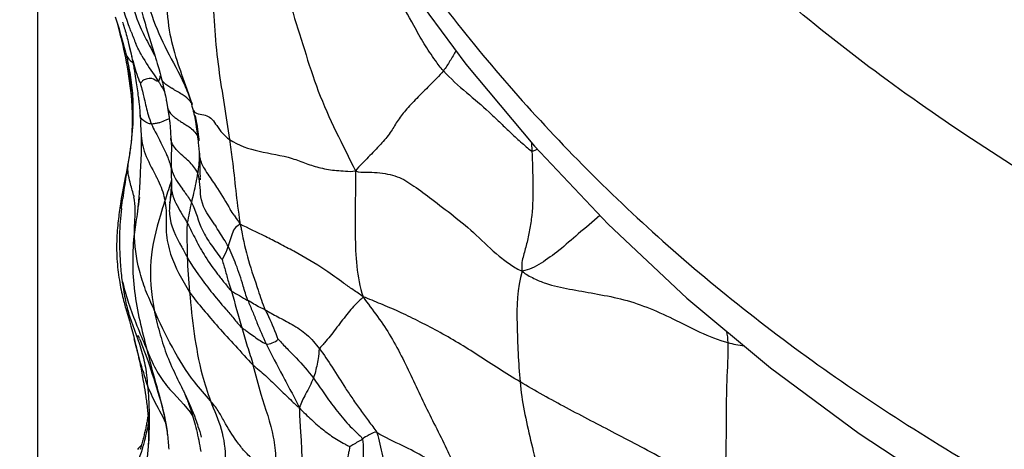
# Model space of a CAD drawing. Units: millimetres. Extents: x 1610 to 7586, y 770 to 4063.
# Drawn here: x 6022 to 6039, y 2890 to 2898 of the extents above; entities that cross this region are included whole.
import ezdxf

# ---------------------------------------------------------------- set-up
doc = ezdxf.new("R2010")
doc.units = ezdxf.units.MM
doc.styles.add('2F обычный', font='Montserrat-Light.ttf', dxfattribs={"width": 0.8})
doc.dimstyles.new('stroitelniy3', dxfattribs={"dimtxt": 80, "dimasz": 30, "dimexe": 5, "dimexo": 10, "dimgap": 20, "dimtad": 1, "dimtoh": 1, "dimdec": 0, "dimrnd": 5, "dimtxsty": '2F обычный', "dimblk": 'ARCHTICK', "dimcen": 0.09, "dimdle": 2, "dimadec": 0, "dimazin": 2, "dimtfac": 1, "dimtdec": 0, "dimtmove": 1, "dimatfit": 3, "dimfxl": 10, "dimtfill": 1, "dimtolj": 1, "dimtzin": 0, "dimarcsym": 1})

# ---------------------------------------------------------------- blocks, each defined once
blk = doc.blocks.new('A$C0B6C7639')
at = {"color": 7, "linetype": 'Continuous'}
for p, q in [((76.367, 317.617), (75.407, 316.323)), ((81.637, 317.162), (81.57, 316.948)), ((81.509, 317.066), (81.505, 317.056)), ((81.604, 317.058), (81.572, 316.93)), ((81.388, 316.636), (81.367, 316.546)), ((81.407, 316.72), (81.388, 316.636)), ((81.367, 316.546), (81.345, 316.445)), ((81.444, 316.49), (81.428, 316.418)), ((81.448, 316.51), (81.444, 316.49)), ((75.407, 316.323), (74.191, 314.865)), ((80.865, 316.247), (80.84, 316.154)), ((80.89, 316.333), (80.865, 316.247)), ((80.84, 316.154), (80.808, 316.035)), ((80.948, 316.131), (80.868, 316.015)), ((81.289, 316.15), (81.265, 315.991)), ((81.296, 316.199), (81.289, 316.15)), ((81.399, 316.112), (81.387, 316.027)), ((80.366, 315.879), (80.353, 315.843)), ((80.771, 315.881), (80.76, 315.83)), ((80.778, 315.916), (80.771, 315.881)), ((81.265, 315.991), (81.238, 315.814)), ((80.353, 315.843), (80.353, 315.843)), ((80.515, 315.823), (80.546, 315.841)), ((80.731, 315.684), (80.727, 315.662)), ((80.735, 315.707), (80.731, 315.684)), ((80.74, 315.731), (80.735, 315.707)), ((80.745, 315.757), (80.74, 315.731)), ((80.754, 315.799), (80.745, 315.757)), ((80.76, 315.83), (80.754, 315.799)), ((81.238, 315.814), (81.233, 315.779)), ((80.274, 315.578), (80.259, 315.52)), ((80.273, 315.611), (80.272, 315.606)), ((80.279, 315.63), (80.273, 315.611)), ((80.282, 315.61), (80.274, 315.578)), ((80.292, 315.669), (80.279, 315.63)), ((80.291, 315.643), (80.282, 315.61)), ((80.301, 315.677), (80.291, 315.643)), ((81.209, 315.565), (81.201, 315.48)), ((81.213, 315.613), (81.209, 315.565)), ((81.216, 315.645), (81.213, 315.613)), ((80.219, 315.335), (80.213, 315.3)), ((80.225, 315.369), (80.219, 315.335)), ((80.232, 315.403), (80.225, 315.369)), ((81.193, 315.374), (81.19, 315.336)), ((81.196, 315.417), (81.193, 315.374)), ((81.201, 315.48), (81.199, 315.456)), ((80.198, 315.2), (80.178, 315.059)), ((80.429, 315.274), (80.401, 315.256)), ((80.429, 315.274), (80.401, 315.256)), ((80.668, 315.267), (80.664, 315.221)), ((80.154, 314.987), (80.15, 314.964)), ((80.169, 314.99), (80.165, 314.956)), ((80.648, 315.006), (80.646, 314.965)), ((80.654, 315.096), (80.649, 315.015)), ((80.658, 315.147), (80.654, 315.096)), ((81.179, 315.103), (81.177, 314.994)), ((81.177, 314.994), (81.177, 314.952)), ((74.191, 314.865), (72.882, 313.477)), ((74.243, 314.927), (74.236, 314.776)), ((80.157, 314.877), (80.146, 314.759)), ((80.15, 314.964), (80.15, 314.962)), ((80.162, 314.924), (80.157, 314.877)), ((80.165, 314.956), (80.162, 314.924)), ((80.646, 314.965), (80.641, 314.899)), ((81.177, 314.952), (81.177, 314.918)), ((81.177, 314.918), (81.177, 314.883)), ((81.177, 314.883), (81.177, 314.848)), ((81.177, 314.848), (81.177, 314.812)), ((81.177, 314.812), (81.178, 314.775)), ((81.36, 314.886), (81.363, 314.859)), ((80.138, 314.628), (80.137, 314.603)), ((80.14, 314.665), (80.138, 314.628)), ((80.141, 314.688), (80.14, 314.665)), ((80.143, 314.716), (80.141, 314.688)), ((80.145, 314.767), (80.143, 314.73)), ((80.143, 314.73), (80.143, 314.728)), ((80.143, 314.73), (80.143, 314.716)), ((80.641, 314.693), (80.641, 314.641)), ((80.641, 314.641), (80.641, 314.619)), ((81.178, 314.775), (81.178, 314.737)), ((81.178, 314.737), (81.179, 314.698)), ((81.179, 314.698), (81.181, 314.658)), ((81.181, 314.658), (81.183, 314.603)), ((80.134, 314.488), (80.132, 314.392)), ((80.135, 314.54), (80.134, 314.488)), ((80.136, 314.578), (80.135, 314.54)), ((80.137, 314.603), (80.136, 314.578)), ((80.642, 314.561), (80.642, 314.529)), ((80.642, 314.514), (80.642, 314.485)), ((80.642, 314.485), (80.642, 314.43)), ((81.183, 314.603), (81.186, 314.517)), ((81.186, 314.517), (81.192, 314.398)), ((81.4, 314.618), (81.413, 314.537)), ((81.402, 314.615), (81.42, 314.515)), ((80.132, 314.392), (80.13, 314.314)), ((80.13, 314.314), (80.13, 314.306)), ((80.13, 314.298), (80.13, 314.292)), ((80.642, 314.352), (80.64, 314.237)), ((81.192, 314.398), (81.201, 314.212)), ((81.453, 314.335), (81.496, 314.121)), ((80.64, 314.184), (80.64, 314.177)), ((80.64, 314.177), (80.64, 314.176)), ((80.64, 314.176), (80.64, 314.147)), ((80.642, 314.152), (80.644, 314.129)), ((80.644, 314.129), (80.648, 314.079)), ((81.201, 314.212), (81.205, 314.15)), ((81.205, 314.15), (81.207, 314.105)), ((81.207, 314.105), (81.21, 314.062)), ((80.639, 314.03), (80.64, 314.022)), ((80.648, 314.079), (80.652, 314.041)), ((80.652, 314.041), (80.655, 314.005)), ((81.205, 313.957), (81.205, 313.957)), ((81.206, 313.954), (81.211, 313.925)), ((81.21, 314.062), (81.213, 314.017)), ((81.213, 314.017), (81.217, 313.968)), ((81.217, 313.968), (81.224, 313.88)), ((81.519, 313.992), (81.529, 313.935)), ((80.661, 313.925), (80.667, 313.86)), ((80.668, 313.857), (80.664, 313.886)), ((80.664, 313.886), (80.665, 313.881)), ((80.668, 313.858), (80.668, 313.857)), ((80.747, 313.921), (80.755, 313.895)), ((80.795, 313.769), (80.834, 313.641)), ((81.211, 313.925), (81.216, 313.893)), ((81.216, 313.893), (81.219, 313.871)), ((81.219, 313.871), (81.223, 313.848)), ((81.223, 313.848), (81.226, 313.825)), ((81.224, 313.88), (81.233, 313.779)), ((81.226, 313.825), (81.23, 313.801)), ((81.23, 313.801), (81.233, 313.779)), ((81.233, 313.779), (81.236, 313.742)), ((81.233, 313.779), (81.242, 313.708)), ((72.882, 313.477), (71.483, 312.163)), ((71.483, 312.163), (69.997, 310.924)), ((81.45, 311.98), (81.386, 311.758)), ((81.36, 311.666), (81.333, 311.568)), ((81.386, 311.758), (81.36, 311.666)), ((81.23, 311.499), (81.222, 311.48)), ((81.314, 311.497), (81.301, 311.449)), ((81.333, 311.568), (81.314, 311.497)), ((81.184, 311.387), (81.164, 311.336)), ((81.197, 311.419), (81.184, 311.387)), ((81.281, 311.366), (81.266, 311.304)), ((81.294, 311.42), (81.281, 311.366)), ((81.301, 311.449), (81.294, 311.42)), ((81.096, 311.152), (81.054, 311.035)), ((81.128, 311.241), (81.096, 311.152)), ((81.231, 311.154), (81.221, 311.111)), ((81.241, 311.197), (81.231, 311.154)), ((81.251, 311.24), (81.241, 311.197)), ((81.266, 311.304), (81.251, 311.24)), ((81.194, 310.98), (81.185, 310.935)), ((81.203, 311.024), (81.194, 310.98)), ((81.212, 311.067), (81.203, 311.024)), ((81.221, 311.111), (81.212, 311.067)), ((81.158, 310.793), (81.144, 310.719)), ((81.171, 310.866), (81.158, 310.793)), ((81.185, 310.935), (81.171, 310.866)), ((81.131, 310.642), (81.122, 310.59)), ((81.144, 310.719), (81.131, 310.642)), ((80.398, 310.454), (80.387, 310.429)), ((80.406, 310.475), (80.398, 310.454)), ((80.413, 310.491), (80.406, 310.475)), ((80.418, 310.503), (80.416, 310.498)), ((80.423, 310.513), (80.421, 310.508)), ((80.426, 310.52), (80.424, 310.517)), ((80.427, 310.523), (80.428, 310.524)), ((81.113, 310.536), (81.104, 310.48)), ((81.122, 310.59), (81.113, 310.536)), ((80.111, 309.696), (80.111, 309.693)), ((81.179, 309.546), (81.211, 309.508)), ((81.211, 309.508), (81.227, 309.489)), ((81.227, 309.489), (81.242, 309.471))]:
    blk.add_line(p, q, dxfattribs=at)
for points in [[(81.225, 317.488), (81.217, 317.455), (81.209, 317.419), (81.199, 317.381), (81.189, 317.34), (81.178, 317.297), (81.166, 317.252), (81.153, 317.205), (81.139, 317.155), (81.124, 317.103), (81.108, 317.049)], [(81.108, 317.049), (81.092, 316.993), (81.057, 316.878)], [(81.459, 316.914), (81.45, 316.884), (81.441, 316.851), (81.432, 316.817), (81.423, 316.784), (81.415, 316.752), (81.407, 316.72)], [(81.572, 316.93), (81.555, 316.864), (81.539, 316.796), (81.522, 316.727), (81.505, 316.657), (81.489, 316.585), (81.473, 316.511), (81.457, 316.435)], [(81.477, 316.971), (81.469, 316.944), (81.459, 316.914)], [(81.505, 317.056), (81.498, 317.036), (81.492, 317.018), (81.485, 316.996), (81.477, 316.971)], [(81.57, 316.948), (81.547, 316.87), (81.535, 316.831), (81.523, 316.79), (81.512, 316.749), (81.5, 316.707)], [(81.509, 317.066), (81.509, 317.065), (81.507, 317.062)], [(81.057, 316.878), (80.951, 316.538), (80.934, 316.485), (80.919, 316.433), (80.904, 316.382), (80.89, 316.333)], [(81.5, 316.707), (81.476, 316.619), (81.465, 316.576), (81.454, 316.533), (81.448, 316.51)], [(81.345, 316.445), (81.334, 316.398), (81.329, 316.374), (81.324, 316.348), (81.318, 316.321), (81.313, 316.295), (81.309, 316.27), (81.305, 316.247), (81.3, 316.223), (81.296, 316.199)], [(81.428, 316.418), (81.411, 316.339), (81.403, 316.299), (81.395, 316.259), (81.387, 316.218), (81.379, 316.175), (81.372, 316.131), (81.365, 316.086), (81.358, 316.041)], [(81.457, 316.435), (81.441, 316.357), (81.427, 316.277)], [(81.427, 316.277), (81.412, 316.196), (81.399, 316.112)], [(80.808, 316.035), (80.798, 315.996), (80.794, 315.982), (80.791, 315.967), (80.787, 315.951), (80.783, 315.934), (80.778, 315.916)], [(81.358, 316.041), (81.352, 315.994), (81.346, 315.947), (81.341, 315.9), (81.336, 315.853), (81.332, 315.804), (81.329, 315.754), (81.326, 315.702), (81.325, 315.65), (81.323, 315.595), (81.322, 315.539), (81.322, 315.482), (81.322, 315.428), (81.323, 315.374), (81.325, 315.318), (81.327, 315.259), (81.331, 315.198)], [(81.387, 316.027), (81.375, 315.94), (81.365, 315.852)], [(81.365, 315.852), (81.356, 315.763), (81.349, 315.67)], [(80.351, 315.837), (80.349, 315.831), (80.346, 315.823), (80.342, 315.811), (80.337, 315.795), (80.331, 315.779), (80.326, 315.762), (80.321, 315.745), (80.316, 315.728), (80.311, 315.711), (80.306, 315.694), (80.301, 315.677)], [(81.233, 315.779), (81.228, 315.744), (81.226, 315.727), (81.223, 315.711), (81.221, 315.694), (81.219, 315.678), (81.218, 315.661), (81.216, 315.645)], [(80.259, 315.52), (80.251, 315.486), (80.247, 315.471), (80.243, 315.455), (80.239, 315.437), (80.235, 315.42), (80.232, 315.403)], [(80.727, 315.662), (80.69, 315.439), (80.687, 315.421), (80.685, 315.404), (80.682, 315.386), (80.68, 315.368), (80.677, 315.349), (80.675, 315.33), (80.673, 315.309), (80.67, 315.289), (80.668, 315.267)], [(81.349, 315.67), (81.343, 315.573), (81.339, 315.476), (81.337, 315.379), (81.337, 315.369)], [(81.199, 315.456), (81.198, 315.433), (81.197, 315.423)], [(81.337, 315.365), (81.337, 315.323), (81.338, 315.273), (81.339, 315.219), (81.341, 315.155)], [(80.204, 315.242), (80.201, 315.221), (80.198, 315.2)], [(80.213, 315.3), (80.207, 315.263), (80.204, 315.242)], [(80.664, 315.221), (80.66, 315.172), (80.658, 315.147)], [(81.187, 315.295), (81.186, 315.266), (81.18, 315.134)], [(81.189, 315.327), (81.189, 315.319), (81.188, 315.312), (81.188, 315.304), (81.187, 315.295)], [(81.331, 315.198), (81.335, 315.135), (81.34, 315.072), (81.346, 315.008), (81.353, 314.942), (81.361, 314.875)], [(81.341, 315.155), (81.343, 315.085), (81.347, 315.025), (81.349, 314.98), (81.35, 314.967)], [(80.178, 315.059), (80.173, 315.024), (80.171, 315.007), (80.169, 314.99)], [(81.18, 315.126), (81.18, 315.12), (81.18, 315.108)], [(80.641, 314.899), (80.64, 314.886), (80.64, 314.873), (80.639, 314.862), (80.639, 314.853), (80.639, 314.843), (80.639, 314.835), (80.639, 314.828), (80.639, 314.818), (80.639, 314.806)], [(80.639, 314.806), (80.64, 314.777), (80.641, 314.749)], [(81.36, 314.886), (81.369, 314.82), (81.379, 314.749), (81.391, 314.68), (81.402, 314.615)], [(80.146, 314.759), (80.144, 314.738), (80.144, 314.731), (80.143, 314.729)], [(80.641, 314.749), (80.641, 314.734), (80.641, 314.721), (80.641, 314.707), (80.641, 314.693)], [(80.641, 314.619), (80.642, 314.595), (80.642, 314.561)], [(81.42, 314.516), (81.425, 314.484), (81.439, 314.409), (81.453, 314.335)], [(80.13, 314.292), (80.129, 314.274), (80.129, 314.269)], [(80.642, 314.43), (80.642, 314.395), (80.642, 314.381), (80.642, 314.352)], [(80.64, 314.237), (80.64, 314.202), (80.64, 314.192)], [(80.64, 314.175), (80.64, 314.172), (80.641, 314.17), (80.641, 314.168), (80.641, 314.167), (80.641, 314.168)], [(80.641, 314.165), (80.641, 314.16), (80.642, 314.152)], [(81.496, 314.121), (81.508, 314.055), (81.519, 313.992)], [(80.655, 314.005), (80.659, 313.947), (80.66, 313.939), (80.66, 313.933)], [(81.529, 313.935), (81.537, 313.886), (81.544, 313.843)], [(81.544, 313.843), (81.55, 313.802), (81.556, 313.762), (81.561, 313.725), (81.567, 313.688), (81.571, 313.65)], [(81.571, 313.65), (81.576, 313.614), (81.581, 313.576), (81.585, 313.537), (81.589, 313.497), (81.593, 313.456), (81.597, 313.413), (81.601, 313.369), (81.604, 313.323), (81.607, 313.275), (81.609, 313.225), (81.611, 313.174), (81.612, 313.123)], [(81.612, 313.123), (81.612, 313.071), (81.612, 313.018), (81.611, 312.966), (81.608, 312.914), (81.606, 312.862), (81.602, 312.813), (81.598, 312.764), (81.594, 312.716), (81.589, 312.669), (81.583, 312.623), (81.577, 312.577), (81.571, 312.531), (81.564, 312.486), (81.556, 312.441), (81.549, 312.398), (81.541, 312.355), (81.532, 312.313), (81.524, 312.273), (81.515, 312.233), (81.506, 312.195), (81.497, 312.157), (81.488, 312.122), (81.48, 312.089), (81.472, 312.06), (81.465, 312.035), (81.459, 312.012), (81.45, 311.98)], [(81.217, 311.47), (81.219, 311.476), (81.227, 311.493), (81.23, 311.499)], [(81.164, 311.336), (81.141, 311.275), (81.128, 311.241)], [(81.205, 311.44), (81.201, 311.431), (81.197, 311.419)], [(81.222, 311.48), (81.21, 311.454), (81.207, 311.446)], [(81.054, 311.035), (81.031, 310.966), (81.005, 310.891), (80.98, 310.814), (80.954, 310.735), (80.928, 310.654)], [(69.997, 310.924), (68.424, 309.76), (66.765, 308.669)], [(80.928, 310.654), (80.903, 310.573), (80.879, 310.495)], [(80.428, 310.525), (80.428, 310.524), (80.427, 310.523)], [(80.879, 310.495), (80.856, 310.418), (80.835, 310.342), (80.815, 310.267), (80.796, 310.194), (80.779, 310.122), (80.763, 310.05), (80.749, 309.979)], [(81.104, 310.48), (81.095, 310.424), (81.091, 310.395), (81.087, 310.366), (81.083, 310.337), (81.079, 310.307), (81.075, 310.277), (81.072, 310.246), (81.068, 310.216), (81.065, 310.185), (81.062, 310.154), (81.06, 310.124), (81.057, 310.093), (81.055, 310.062), (81.053, 310.03), (81.051, 309.998), (81.049, 309.965)], [(80.387, 310.429), (80.376, 310.398), (80.369, 310.38), (80.361, 310.36), (80.353, 310.338), (80.344, 310.314), (80.334, 310.287), (80.324, 310.259), (80.313, 310.228), (80.302, 310.194), (80.29, 310.158), (80.277, 310.12), (80.265, 310.08)], [(80.265, 310.08), (80.253, 310.039), (80.24, 309.997), (80.228, 309.954), (80.217, 309.911), (80.205, 309.867), (80.194, 309.822), (80.184, 309.777), (80.174, 309.731), (80.164, 309.684), (80.154, 309.637)], [(80.749, 309.979), (80.736, 309.911), (80.726, 309.846), (80.716, 309.784), (80.708, 309.72)], [(81.049, 309.965), (81.048, 309.932), (81.047, 309.898), (81.046, 309.864), (81.046, 309.829), (81.045, 309.794), (81.046, 309.758), (81.046, 309.721), (81.047, 309.684), (81.048, 309.648), (81.049, 309.612), (81.051, 309.576), (81.053, 309.541), (81.055, 309.508), (81.058, 309.475)], [(81.055, 310.069), (81.058, 310.054), (81.061, 310.034), (81.064, 310.014), (81.068, 309.995), (81.072, 309.975), (81.075, 309.955), (81.079, 309.935), (81.083, 309.914), (81.088, 309.894), (81.092, 309.873), (81.096, 309.853)], [(81.096, 309.853), (81.101, 309.832), (81.106, 309.811), (81.111, 309.79), (81.115, 309.769)], [(81.115, 309.769), (81.121, 309.748), (81.126, 309.726), (81.131, 309.705), (81.137, 309.684), (81.142, 309.663), (81.148, 309.641), (81.154, 309.62), (81.159, 309.599)], [(80.154, 309.637), (80.145, 309.588), (80.136, 309.54), (80.127, 309.49), (80.118, 309.44)], [(81.159, 309.599), (81.165, 309.577), (81.172, 309.556), (81.178, 309.535), (81.184, 309.513), (81.191, 309.492), (81.197, 309.471)]]:
    blk.add_lwpolyline(points, dxfattribs=at)
for centre, radius, start, end in [((58.916, 325.062), 23.878, 340.2727, 341.0543), ((72.127, 320.33), 9.845, 339.596, 340.2434), ((79.171, 317.593), 2.287, 330.6459, 336.637), ((86.419, 315.553), 5.067, 170.4294, 170.8067), ((86.401, 315.557), 5.049, 170.821, 172.7412), ((77.805, 315.15), 3.179, 17.2371, 17.8351), ((87.42, 315.429), 6.076, 172.7599, 174.406), ((77.326, 321.483), 6.496, 299.7141, 300.231), ((79.187, 318.288), 2.798, 300.2476, 301.132), ((89.514, 315.222), 8.18, 174.3907, 176.9572), ((85.035, 313.939), 5.047, 158.8076, 159.2396), ((96.801, 309.956), 17.47, 160.3068, 160.6438), ((87.495, 315.322), 6.158, 176.8841, 179.1314), ((86.556, 315.341), 5.219, 179.186, 179.6956), ((80.401, 315.022), 0.248, 352.676, 356.3477), ((81.661, 314.662), 1.512, 187.6995, 189.016), ((82.115, 314.737), 1.973, 189.0824, 190.1216), ((84.851, 312.336), 4.415, 152.8257, 153.685), ((84.034, 311.5), 4.435, 144.0147, 144.965), ((82.257, 313.61), 1.529, 166.5187, 169.2542), ((82.903, 313.652), 1.627, 167.8676, 168.9281), ((73.246, 312.854), 8.329, 6.8453, 7.4697), ((72.384, 312.75), 9.197, 6.2982, 6.8462), ((76.61, 315.589), 3.51, 326.1931, 328.1878), ((92.763, 315.24), 11.622, 187.5733, 188.5481), ((80.062, 313.424), 0.645, 171.7038, 174.8799), ((93.456, 304.417), 16.325, 146.3339, 146.4921), ((64.084, 315.788), 17.756, 343.9367, 345.8216), ((84.123, 310.429), 3.063, 171.9769, 173.117), ((85.47, 309.097), 4.804, 164.6883, 170.7324), ((84.62, 309.238), 3.942, 170.7686, 172.9828), ((83.991, 309.313), 3.308, 174.5084, 177.1562), ((84.154, 309.297), 3.472, 173.0029, 174.5027), ((87.427, 311.304), 6.526, 195.2409, 195.678)]:
    blk.add_arc(centre, radius, start, end, dxfattribs=at)
for points, knots in [([(63.502, 316.704), (65.079, 317.8), (68.01, 320.185), (70.496, 323.035), (71.583, 324.518)], [0, 0, 0, 0, 0.510783, 1, 1, 1, 1]), ([(64.038, 313.504), (65.328, 314.272), (67.822, 315.84), (70.091, 317.726), (71.141, 318.711)], [0, 0, 0, 0, 0.510384, 1, 1, 1, 1]), ([(81.223, 318.618), (81.217, 318.159), (81.12, 317.469), (80.768, 316.633), (80.546, 316.247), (80.45, 316.046)], [0, 0, 0, 0, 0.508092, 0.754008, 1, 1, 1, 1]), ([(80.711, 318.184), (80.734, 317.765), (80.761, 316.967), (80.488, 316.221), (80.366, 315.879)], [0, 0, 0, 0, 0.535914, 1, 1, 1, 1]), ([(81.49, 318.209), (81.473, 317.997), (81.397, 317.582), (81.275, 317.177), (81.193, 316.985)], [0, 0, 0, 0, 0.504484, 1, 1, 1, 1]), ([(76.136, 317.796), (75.38, 316.775), (73.708, 314.799), (70.796, 312.122), (68.026, 310.154), (65.614, 308.726), (64.352, 308.04), (63.725, 307.68)], [0, 0, 0, 0, 0.235935, 0.479426, 0.733111, 0.86558, 1, 1, 1, 1]), ([(79.911, 317.605), (79.887, 317.149), (79.848, 316.477), (79.7, 315.609), (79.638, 315.19), (79.607, 314.984)], [0, 0, 0, 0, 0.518803, 0.762479, 1, 1, 1, 1]), ([(78.509, 317.321), (78.43, 317.075), (78.278, 316.581), (77.966, 315.587), (77.598, 314.894), (77.371, 314.424)], [0, 0, 0, 0, 0.248466, 0.498209, 1, 1, 1, 1]), ([(75.809, 316.205), (75.86, 316.262), (75.975, 316.422), (76.159, 316.685), (76.274, 316.899), (76.333, 317.007)], [0, 0, 0, 0, 0.241235, 0.614842, 1, 1, 1, 1]), ([(75.585, 316.562), (75.617, 316.499), (75.691, 316.38), (75.764, 316.259), (75.809, 316.205)], [0, 0, 0, 0, 0.500915, 1, 1, 1, 1]), ([(81.401, 316.692), (81.372, 316.568), (81.329, 316.384), (81.257, 316.148), (81.218, 316.034), (81.19, 315.983)], [0, 0, 0, 0, 0.515307, 0.763408, 1, 1, 1, 1]), ([(81.407, 316.427), (81.39, 316.405), (81.362, 316.378), (81.332, 316.353), (81.324, 316.346)], [0, 0, 0, 0, 0.720801, 1, 1, 1, 1]), ([(75.809, 316.205), (75.682, 316.065), (75.407, 315.824), (75.062, 315.536), (74.813, 315.295), (74.627, 315.118), (74.47, 314.968), (74.336, 314.859), (74.275, 314.793), (74.236, 314.776)], [0, 0, 0, 0, 0.266095, 0.514496, 0.63441, 0.754911, 0.877438, 0.939902, 1, 1, 1, 1]), ([(75.809, 316.205), (75.884, 316.113), (76.047, 315.952), (76.274, 315.721), (76.476, 315.514), (76.631, 315.31), (76.753, 315.092), (76.93, 314.884), (77.106, 314.706), (77.257, 314.549), (77.337, 314.471), (77.371, 314.424)], [0, 0, 0, 0, 0.150218, 0.288107, 0.410542, 0.515015, 0.610703, 0.724779, 0.859018, 0.927503, 1, 1, 1, 1]), ([(80.634, 315.892), (80.656, 315.906), (80.725, 315.949), (80.8, 316.006), (80.815, 316.06)], [0, 0, 0, 0, 0.315467, 1, 1, 1, 1]), ([(80.842, 316.092), (80.846, 316.079), (80.851, 316.058), (80.861, 316.036), (80.861, 316.015), (80.868, 316.015)], [0, 0, 0, 0, 0.50602, 0.760665, 1, 1, 1, 1]), ([(80.868, 316.015), (80.911, 316.014), (80.973, 316.088), (81.055, 316.064), (81.088, 316.057)], [0, 0, 0, 0, 0.561419, 1, 1, 1, 1]), ([(81.088, 316.057), (81.111, 316.052), (81.143, 316.035), (81.169, 316.002), (81.186, 315.991), (81.19, 315.983)], [0, 0, 0, 0, 0.547142, 0.784169, 1, 1, 1, 1]), ([(80.868, 316.015), (80.857, 315.999), (80.823, 315.939), (80.787, 315.88), (80.763, 315.836)], [0, 0, 0, 0, 0.274807, 1, 1, 1, 1]), ([(81.19, 315.983), (81.188, 315.969), (81.171, 315.912), (81.157, 315.854), (81.146, 315.81)], [0, 0, 0, 0, 0.226661, 1, 1, 1, 1]), ([(80.29, 315.64), (80.297, 315.651), (80.334, 315.703), (80.386, 315.744), (80.428, 315.771)], [0, 0, 0, 0, 0.217714, 1, 1, 1, 1]), ([(81.146, 315.81), (81.137, 315.776), (81.105, 315.647), (81.08, 315.516), (81.051, 315.422)], [0, 0, 0, 0, 0.261987, 1, 1, 1, 1]), ([(80.259, 315.52), (80.251, 315.49), (80.184, 315.432), (80.107, 315.433), (80.063, 315.422)], [0, 0, 0, 0, 0.406018, 1, 1, 1, 1]), ([(80.709, 315.555), (80.707, 315.54), (80.687, 315.477), (80.64, 315.426), (80.601, 315.394)], [0, 0, 0, 0, 0.226078, 1, 1, 1, 1]), ([(80.013, 315.407), (79.976, 315.392), (79.903, 315.341), (79.803, 315.171), (79.7, 315.046), (79.607, 314.984)], [0, 0, 0, 0, 0.202108, 0.431685, 1, 1, 1, 1]), ([(80.994, 315.257), (81.017, 315.259), (81.087, 315.283), (81.16, 315.323), (81.183, 315.369)], [0, 0, 0, 0, 0.300311, 1, 1, 1, 1]), ([(80.401, 315.256), (80.375, 315.24), (80.287, 315.185), (80.207, 315.109), (80.175, 315.042)], [0, 0, 0, 0, 0.28982, 1, 1, 1, 1]), ([(80.994, 315.257), (80.973, 315.21), (80.884, 315.036), (80.792, 314.864), (80.733, 314.733)], [0, 0, 0, 0, 0.265334, 1, 1, 1, 1]), ([(80.98, 315.258), (80.982, 315.258), (80.987, 315.257), (80.992, 315.257), (80.994, 315.257)], [0, 0, 0, 0, 0.506027, 1, 1, 1, 1]), ([(79.607, 314.984), (79.45, 314.879), (79.072, 314.751), (78.597, 314.696), (78.245, 314.553), (77.986, 314.471), (77.749, 314.433), (77.543, 314.425), (77.429, 314.412), (77.371, 314.424)], [0, 0, 0, 0, 0.243924, 0.502948, 0.61668, 0.731561, 0.854866, 0.923869, 1, 1, 1, 1]), ([(79.607, 314.984), (79.59, 314.865), (79.547, 314.564), (79.501, 314.073), (79.451, 313.704), (79.424, 313.517)], [0, 0, 0, 0, 0.2436, 0.616533, 1, 1, 1, 1]), ([(80.495, 314.745), (80.515, 314.764), (80.583, 314.832), (80.638, 314.921), (80.647, 314.99)], [0, 0, 0, 0, 0.28384, 1, 1, 1, 1]), ([(81.179, 315.103), (81.176, 314.977), (81.119, 314.71), (80.987, 314.477), (80.923, 314.352)], [0, 0, 0, 0, 0.474269, 1, 1, 1, 1]), ([(74.138, 314.808), (74.154, 314.802), (74.185, 314.792), (74.221, 314.769), (74.236, 314.776)], [0, 0, 0, 0, 0.505375, 1, 1, 1, 1]), ([(74.236, 314.776), (74.229, 314.579), (74.212, 314.199), (74.221, 313.729), (74.275, 313.378), (74.325, 313.129), (74.398, 312.895), (74.429, 312.724), (74.408, 312.644)], [0, 0, 0, 0, 0.274441, 0.531847, 0.653085, 0.770187, 0.883791, 1, 1, 1, 1]), ([(80.143, 314.728), (80.142, 314.706), (80.131, 314.611), (80.09, 314.523), (80.053, 314.461)], [0, 0, 0, 0, 0.23828, 1, 1, 1, 1]), ([(80.173, 314.39), (80.183, 314.412), (80.239, 314.505), (80.313, 314.584), (80.376, 314.639)], [0, 0, 0, 0, 0.225918, 1, 1, 1, 1]), ([(80.733, 314.733), (80.723, 314.711), (80.686, 314.622), (80.658, 314.53), (80.642, 314.46)], [0, 0, 0, 0, 0.261562, 1, 1, 1, 1]), ([(80.642, 314.521), (80.642, 314.486), (80.613, 314.331), (80.515, 314.203), (80.445, 314.107)], [0, 0, 0, 0, 0.229135, 1, 1, 1, 1]), ([(81.405, 314.382), (81.408, 314.409), (81.416, 314.461), (81.407, 314.514), (81.413, 314.537)], [0, 0, 0, 0, 0.533913, 1, 1, 1, 1]), ([(81.413, 314.537), (81.414, 314.539), (81.419, 314.524), (81.419, 314.521), (81.42, 314.516)], [0, 0, 0, 0, 0.298164, 1, 1, 1, 1]), ([(77.371, 314.424), (77.31, 314.399), (77.174, 314.411), (76.985, 314.397), (76.801, 314.374), (76.572, 314.315), (76.312, 314.15), (75.991, 313.904), (75.615, 313.622), (75.212, 313.289), (74.901, 312.967), (74.621, 312.761), (74.482, 312.672), (74.408, 312.644)], [0, 0, 0, 0, 0.055931, 0.109819, 0.162416, 0.212359, 0.308349, 0.419549, 0.555521, 0.705921, 0.861739, 0.932831, 1, 1, 1, 1]), ([(77.371, 314.424), (77.368, 314.047), (77.389, 313.303), (77.35, 312.539), (77.235, 312.187)], [0, 0, 0, 0, 0.504766, 1, 1, 1, 1]), ([(79.869, 313.466), (79.962, 313.606), (80.117, 313.812), (80.125, 314.129), (80.142, 314.273), (80.159, 314.341)], [0, 0, 0, 0, 0.537781, 0.774165, 1, 1, 1, 1]), ([(79.892, 314.221), (79.867, 314.185), (79.762, 314.027), (79.669, 313.863), (79.593, 313.739)], [0, 0, 0, 0, 0.232606, 1, 1, 1, 1]), ([(81.297, 313.333), (81.297, 313.388), (81.285, 313.598), (81.276, 313.811), (81.306, 313.964)], [0, 0, 0, 0, 0.259986, 1, 1, 1, 1]), ([(80.284, 313.866), (80.204, 313.707), (80.142, 313.43), (79.931, 313.103), (79.808, 312.934), (79.739, 312.849)], [0, 0, 0, 0, 0.46011, 0.717714, 1, 1, 1, 1]), ([(80.284, 313.866), (80.3, 313.806), (80.321, 313.682), (80.35, 313.559), (80.357, 313.496)], [0, 0, 0, 0, 0.49736, 1, 1, 1, 1]), ([(81.526, 313.759), (81.543, 313.6), (81.572, 313.28), (81.553, 312.856), (81.534, 312.592), (81.518, 312.49)], [0, 0, 0, 0, 0.377636, 0.755557, 1, 1, 1, 1]), ([(73.029, 313.634), (73.157, 313.524), (73.399, 313.317), (73.738, 313.021), (74.059, 312.784), (74.288, 312.662), (74.408, 312.644)], [0, 0, 0, 0, 0.295794, 0.559409, 0.788124, 1, 1, 1, 1]), ([(79.527, 313.636), (79.501, 313.598), (79.465, 313.547), (79.429, 313.496), (79.42, 313.481)], [0, 0, 0, 0, 0.727211, 1, 1, 1, 1]), ([(80.735, 313.724), (80.727, 313.595), (80.749, 313.333), (80.641, 312.824), (80.449, 312.486), (80.315, 312.273)], [0, 0, 0, 0, 0.252524, 0.509346, 1, 1, 1, 1]), ([(80.674, 313.657), (80.658, 313.45), (80.521, 313.193), (80.391, 312.951), (80.358, 312.891)], [0, 0, 0, 0, 0.752596, 1, 1, 1, 1]), ([(80.834, 313.641), (80.916, 313.377), (81.049, 312.819), (80.999, 312.245), (80.947, 311.959)], [0, 0, 0, 0, 0.487459, 1, 1, 1, 1]), ([(77.235, 312.187), (77.292, 312.233), (77.411, 312.309), (77.631, 312.467), (77.969, 312.715), (78.358, 312.942), (78.721, 313.13), (79.035, 313.298), (79.272, 313.402), (79.42, 313.481)], [0, 0, 0, 0, 0.085849, 0.166108, 0.319768, 0.580101, 0.695903, 0.802235, 1, 1, 1, 1]), ([(79.42, 313.481), (79.415, 313.471), (79.404, 313.435), (79.4, 313.398), (79.395, 313.372)], [0, 0, 0, 0, 0.291018, 1, 1, 1, 1]), ([(79.42, 313.481), (79.43, 313.471), (79.476, 313.444), (79.517, 313.406), (79.535, 313.372)], [0, 0, 0, 0, 0.272909, 1, 1, 1, 1]), ([(80.357, 313.496), (80.303, 313.401), (80.208, 313.197), (80.037, 312.889), (79.858, 312.636), (79.696, 312.438), (79.618, 312.334), (79.573, 312.288)], [0, 0, 0, 0, 0.226747, 0.467113, 0.731073, 0.866854, 1, 1, 1, 1]), ([(79.633, 313.09), (79.65, 313.121), (79.72, 313.234), (79.79, 313.347), (79.844, 313.429)], [0, 0, 0, 0, 0.261842, 1, 1, 1, 1]), ([(80.357, 313.496), (80.369, 313.396), (80.363, 313.193), (80.359, 312.992), (80.358, 312.891)], [0, 0, 0, 0, 0.501045, 1, 1, 1, 1]), ([(79.395, 313.372), (79.36, 313.191), (79.28, 312.829), (79.116, 312.365), (79.022, 312.071), (78.978, 311.957)], [0, 0, 0, 0, 0.374038, 0.750762, 1, 1, 1, 1]), ([(79.535, 313.372), (79.557, 313.329), (79.585, 313.232), (79.618, 313.139), (79.633, 313.09)], [0, 0, 0, 0, 0.489919, 1, 1, 1, 1]), ([(80.947, 311.959), (80.997, 312.075), (81.103, 312.301), (81.245, 312.756), (81.296, 313.106), (81.297, 313.333)], [0, 0, 0, 0, 0.266115, 0.523249, 1, 1, 1, 1]), ([(81.297, 313.333), (81.338, 312.985), (81.335, 312.275), (81.165, 311.592), (81.077, 311.253)], [0, 0, 0, 0, 0.500222, 1, 1, 1, 1]), ([(79.283, 312.124), (79.313, 312.208), (79.376, 312.423), (79.461, 312.695), (79.562, 312.927), (79.605, 313.039), (79.633, 313.09)], [0, 0, 0, 0, 0.259727, 0.651879, 0.829194, 1, 1, 1, 1]), ([(79.633, 313.09), (79.64, 313.068), (79.668, 312.984), (79.706, 312.904), (79.739, 312.849)], [0, 0, 0, 0, 0.270345, 1, 1, 1, 1]), ([(80.358, 312.891), (80.239, 312.676), (80.008, 312.367), (79.719, 312.016), (79.532, 311.805), (79.441, 311.693), (79.391, 311.641)], [0, 0, 0, 0, 0.466235, 0.726079, 0.863021, 1, 1, 1, 1]), ([(79.739, 312.849), (79.718, 312.779), (79.675, 312.64), (79.631, 312.45), (79.587, 312.335), (79.573, 312.288)], [0, 0, 0, 0, 0.373212, 0.747901, 1, 1, 1, 1]), ([(74.408, 312.644), (74.35, 312.587), (74.205, 312.516), (73.931, 312.393), (73.563, 312.325), (73.119, 312.244), (72.654, 312.161), (72.186, 312.008), (71.562, 311.724), (71.098, 311.466), (70.756, 311.373)], [0, 0, 0, 0, 0.062719, 0.120615, 0.232664, 0.348405, 0.470608, 0.59566, 0.726861, 1, 1, 1, 1]), ([(74.408, 312.644), (74.505, 312.342), (74.507, 311.667), (74.476, 311.015), (74.447, 310.675)], [0, 0, 0, 0, 0.481762, 1, 1, 1, 1]), ([(81.518, 312.49), (81.509, 312.457), (81.474, 312.318), (81.432, 312.182), (81.4, 312.077)], [0, 0, 0, 0, 0.235865, 1, 1, 1, 1]), ([(81.518, 312.49), (81.515, 312.458), (81.491, 312.32), (81.469, 312.183), (81.447, 312.079)], [0, 0, 0, 0, 0.230524, 1, 1, 1, 1]), ([(74.447, 310.675), (74.699, 310.825), (75.176, 311.143), (75.777, 311.514), (76.257, 311.758), (76.592, 311.923), (76.865, 312.04), (77.076, 312.124), (77.18, 312.172), (77.235, 312.187)], [0, 0, 0, 0, 0.27668, 0.54034, 0.666359, 0.784747, 0.893195, 0.946096, 1, 1, 1, 1]), ([(77.235, 312.187), (77.152, 312.068), (76.974, 311.841), (76.653, 311.354), (76.337, 310.689), (76.022, 310.02), (75.78, 309.557), (75.661, 309.283), (75.6, 309.145), (75.581, 309.072)], [0, 0, 0, 0, 0.123335, 0.244622, 0.493575, 0.746176, 0.872761, 0.936142, 1, 1, 1, 1]), ([(77.235, 312.187), (77.245, 312.164), (77.285, 312.133), (77.351, 312.069), (77.436, 311.987), (77.527, 311.87), (77.624, 311.745), (77.722, 311.615), (77.819, 311.488), (77.901, 311.389), (77.963, 311.315), (77.998, 311.283), (78.01, 311.263)], [0, 0, 0, 0, 0.062105, 0.11872, 0.231703, 0.353209, 0.486853, 0.625462, 0.758821, 0.884045, 0.942976, 1, 1, 1, 1]), ([(80.315, 312.273), (80.245, 312.161), (80.068, 311.958), (79.802, 311.636), (79.497, 311.318), (79.301, 311.086), (79.191, 310.979)], [0, 0, 0, 0, 0.229988, 0.468941, 0.731166, 1, 1, 1, 1]), ([(80.315, 312.273), (80.297, 312.025), (80.242, 311.531), (80.127, 310.88), (79.999, 310.489), (79.943, 310.337)], [0, 0, 0, 0, 0.377295, 0.753569, 1, 1, 1, 1]), ([(79.278, 312.126), (79.258, 312.057), (79.196, 311.929), (79.098, 311.668), (79.016, 311.477), (78.956, 311.354)], [0, 0, 0, 0, 0.25613, 0.509139, 1, 1, 1, 1]), ([(78.978, 311.957), (79.006, 311.971), (79.112, 312.019), (79.211, 312.08), (79.283, 312.124)], [0, 0, 0, 0, 0.270399, 1, 1, 1, 1]), ([(81.4, 312.077), (81.358, 311.94), (81.253, 311.675), (81.147, 311.411), (81.089, 311.282)], [0, 0, 0, 0, 0.504595, 1, 1, 1, 1]), ([(81.447, 312.079), (81.43, 311.999), (81.346, 311.695), (81.219, 311.406), (81.156, 311.182)], [0, 0, 0, 0, 0.259504, 1, 1, 1, 1]), ([(78.978, 311.957), (78.902, 311.917), (78.744, 311.826), (78.486, 311.699), (78.221, 311.522), (78.079, 311.353), (78.01, 311.263)], [0, 0, 0, 0, 0.214172, 0.45405, 0.7177, 1, 1, 1, 1]), ([(78.973, 311.958), (78.954, 311.917), (78.868, 311.747), (78.798, 311.57), (78.746, 311.434)], [0, 0, 0, 0, 0.23757, 1, 1, 1, 1]), ([(80.225, 310.671), (80.376, 310.864), (80.635, 311.287), (80.849, 311.731), (80.947, 311.959)], [0, 0, 0, 0, 0.497412, 1, 1, 1, 1]), ([(80.947, 311.959), (80.923, 311.825), (80.855, 311.563), (80.7, 311.049), (80.512, 310.694), (80.397, 310.454)], [0, 0, 0, 0, 0.254267, 0.503934, 1, 1, 1, 1]), ([(79.391, 311.641), (79.373, 311.623), (79.33, 311.6), (79.256, 311.544), (79.133, 311.462), (79.033, 311.379), (78.957, 311.353)], [0, 0, 0, 0, 0.142344, 0.275635, 0.537844, 1, 1, 1, 1]), ([(79.391, 311.641), (79.358, 311.53), (79.296, 311.308), (79.217, 311.091), (79.191, 310.979)], [0, 0, 0, 0, 0.49963, 1, 1, 1, 1]), ([(70.756, 311.373), (70.748, 311.146), (70.786, 310.698), (70.781, 310.03), (70.791, 309.48), (70.802, 309.036), (70.826, 308.814), (70.837, 308.701)], [0, 0, 0, 0, 0.255123, 0.50222, 0.749173, 0.872492, 1, 1, 1, 1]), ([(78.744, 311.435), (78.716, 311.409), (78.667, 311.349), (78.559, 311.239), (78.365, 311.047), (78.211, 310.868), (78.118, 310.742)], [0, 0, 0, 0, 0.121849, 0.246874, 0.49599, 1, 1, 1, 1]), ([(78.957, 311.353), (78.864, 311.161), (78.713, 310.881), (78.515, 310.505), (78.412, 310.321), (78.37, 310.222)], [0, 0, 0, 0, 0.503266, 0.748167, 1, 1, 1, 1]), ([(78.957, 311.353), (78.922, 311.342), (78.84, 311.366), (78.772, 311.404), (78.744, 311.435)], [0, 0, 0, 0, 0.465955, 1, 1, 1, 1]), ([(78.01, 311.263), (77.93, 311.158), (77.778, 310.924), (77.587, 310.623), (77.419, 310.371), (77.284, 310.174), (77.16, 310.013), (77.064, 309.88), (77.008, 309.814), (76.992, 309.775)], [0, 0, 0, 0, 0.22023, 0.463039, 0.592197, 0.724745, 0.860031, 0.928966, 1, 1, 1, 1]), ([(78.01, 311.263), (78.022, 311.243), (78.017, 311.193), (78.031, 311.103), (78.05, 310.991), (78.079, 310.863), (78.102, 310.78), (78.118, 310.742)], [0, 0, 0, 0, 0.130421, 0.261326, 0.51815, 0.765804, 1, 1, 1, 1]), ([(81.077, 311.253), (81.028, 311.134), (80.933, 310.908), (80.664, 310.501), (80.383, 310.267), (80.259, 310.061)], [0, 0, 0, 0, 0.26472, 0.50481, 1, 1, 1, 1]), ([(81.089, 311.282), (81.087, 311.278), (81.083, 311.268), (81.079, 311.258), (81.077, 311.253)], [0, 0, 0, 0, 0.478269, 1, 1, 1, 1]), ([(79.191, 310.979), (79.12, 310.911), (78.973, 310.795), (78.805, 310.633), (78.676, 310.506), (78.576, 310.409), (78.492, 310.327), (78.423, 310.266), (78.39, 310.231), (78.37, 310.222)], [0, 0, 0, 0, 0.261452, 0.504208, 0.625391, 0.748903, 0.877363, 0.94027, 1, 1, 1, 1]), ([(79.191, 310.979), (79.148, 310.803), (79.037, 310.372), (78.833, 309.83), (78.779, 309.311), (78.787, 309.053), (78.808, 308.928)], [0, 0, 0, 0, 0.257682, 0.635009, 0.819265, 1, 1, 1, 1]), ([(70.837, 308.701), (70.921, 308.76), (71.101, 308.847), (71.435, 309.032), (71.826, 309.267), (72.293, 309.52), (72.892, 309.831), (73.613, 310.206), (74.176, 310.514), (74.447, 310.675)], [0, 0, 0, 0, 0.074985, 0.145097, 0.278516, 0.407416, 0.532399, 0.770293, 1, 1, 1, 1]), ([(74.447, 310.675), (74.432, 310.503), (74.377, 310.156), (74.261, 309.636), (74.127, 309.111), (74.041, 308.756), (74.025, 308.573)], [0, 0, 0, 0, 0.241682, 0.49095, 0.744334, 1, 1, 1, 1]), ([(78.118, 310.742), (78.05, 310.65), (77.922, 310.461), (77.753, 310.228), (77.608, 310.047), (77.495, 309.915), (77.388, 309.813), (77.306, 309.73), (77.254, 309.687), (77.246, 309.657)], [0, 0, 0, 0, 0.243711, 0.492629, 0.617684, 0.742418, 0.867036, 0.931751, 1, 1, 1, 1]), ([(78.118, 310.742), (78.156, 310.643), (78.227, 310.51), (78.319, 310.341), (78.347, 310.257), (78.37, 310.222)], [0, 0, 0, 0, 0.547738, 0.782734, 1, 1, 1, 1]), ([(81.064, 310.604), (81.056, 310.583), (81.022, 310.504), (80.986, 310.426), (80.958, 310.369)], [0, 0, 0, 0, 0.261972, 1, 1, 1, 1]), ([(81.064, 310.604), (81.057, 310.525), (81.036, 310.32), (81.035, 309.984), (81.037, 309.727), (81.046, 309.596)], [0, 0, 0, 0, 0.236509, 0.610829, 1, 1, 1, 1]), ([(78.808, 308.928), (78.867, 308.983), (78.98, 309.103), (79.163, 309.267), (79.338, 309.432), (79.519, 309.669), (79.671, 309.914), (79.806, 310.167), (79.895, 310.281), (79.943, 310.337)], [0, 0, 0, 0, 0.132566, 0.271489, 0.404858, 0.527949, 0.762376, 0.879045, 1, 1, 1, 1]), ([(79.943, 310.337), (79.881, 310.169), (79.729, 309.84), (79.659, 309.29), (79.72, 308.722), (79.88, 308.372), (79.957, 308.194)], [0, 0, 0, 0, 0.24083, 0.486, 0.7381, 1, 1, 1, 1]), ([(78.37, 310.222), (78.34, 310.178), (78.262, 310.109), (78.153, 310.005), (78.045, 309.908), (77.935, 309.816), (77.824, 309.731), (77.709, 309.654), (77.61, 309.599), (77.538, 309.562), (77.501, 309.539), (77.478, 309.53), (77.473, 309.521)], [0, 0, 0, 0, 0.140171, 0.268704, 0.396382, 0.521273, 0.643533, 0.763724, 0.881229, 0.941722, 0.973321, 1, 1, 1, 1]), ([(78.37, 310.222), (78.363, 310.151), (78.362, 310.012), (78.347, 309.771), (78.322, 309.495), (78.327, 309.178), (78.332, 308.85), (78.38, 308.634), (78.397, 308.524)], [0, 0, 0, 0, 0.125975, 0.244459, 0.425114, 0.612574, 0.804045, 1, 1, 1, 1]), ([(75.581, 309.072), (75.682, 309.104), (75.88, 309.174), (76.181, 309.36), (76.551, 309.557), (76.844, 309.684), (76.992, 309.775)], [0, 0, 0, 0, 0.201461, 0.396491, 0.670093, 1, 1, 1, 1]), ([(76.992, 309.775), (76.965, 309.709), (76.937, 309.568), (76.873, 309.291), (76.779, 308.797), (76.648, 308.086), (76.511, 307.221), (76.516, 306.63), (76.55, 306.338)], [0, 0, 0, 0, 0.061163, 0.122745, 0.245724, 0.494411, 0.746442, 1, 1, 1, 1]), ([(76.992, 309.775), (77.032, 309.799), (77.131, 309.72), (77.212, 309.69), (77.246, 309.657)], [0, 0, 0, 0, 0.500399, 1, 1, 1, 1]), ([(77.246, 309.657), (77.229, 309.596), (77.236, 309.467), (77.226, 309.213), (77.216, 308.89), (77.171, 308.499), (77.129, 307.962), (77.107, 307.27), (77.216, 306.715), (77.314, 306.449)], [0, 0, 0, 0, 0.058271, 0.117459, 0.236799, 0.358484, 0.482888, 0.736948, 1, 1, 1, 1]), ([(77.246, 309.657), (77.262, 309.64), (77.317, 309.618), (77.39, 309.569), (77.45, 309.541), (77.473, 309.521)], [0, 0, 0, 0, 0.264075, 0.648225, 1, 1, 1, 1]), ([(81.046, 309.596), (81.059, 309.418), (81.1, 309.048), (81.227, 308.697), (81.304, 308.523)], [0, 0, 0, 0, 0.484707, 1, 1, 1, 1]), ([(77.473, 309.521), (77.471, 309.503), (77.483, 309.465), (77.498, 309.387), (77.518, 309.287), (77.536, 309.17), (77.551, 309.021), (77.55, 308.842), (77.519, 308.57), (77.532, 308.21), (77.688, 307.958), (77.785, 307.845)], [0, 0, 0, 0, 0.030589, 0.066544, 0.136911, 0.205045, 0.270741, 0.395054, 0.512249, 0.743711, 1, 1, 1, 1])]:
    blk.add_open_spline(points, degree=3, knots=knots, dxfattribs=at)
for points in [[(76.333, 317.007), (76.434, 317.189), (76.535, 317.372), (76.638, 317.553)], [(81.193, 316.985), (81.15, 316.883), (81.099, 316.784), (81.047, 316.686)], [(81.355, 316.897), (81.328, 316.826), (81.301, 316.756), (81.271, 316.686)], [(81.047, 316.686), (81.006, 316.609), (80.964, 316.533), (80.926, 316.456)], [(81.165, 316.472), (81.099, 316.355), (81.024, 316.242), (80.948, 316.131)], [(81.448, 316.508), (81.441, 316.479), (81.425, 316.451), (81.407, 316.427)], [(80.45, 316.046), (80.406, 315.954), (80.366, 315.859), (80.329, 315.764)], [(80.318, 315.746), (80.309, 315.72), (80.301, 315.695), (80.292, 315.669)], [(80.428, 315.771), (80.456, 315.789), (80.485, 315.806), (80.515, 315.823)], [(80.063, 315.422), (80.046, 315.418), (80.029, 315.413), (80.013, 315.407)], [(80.206, 315.346), (80.183, 315.227), (80.164, 315.107), (80.154, 314.987)], [(80.221, 315.416), (80.216, 315.393), (80.211, 315.369), (80.206, 315.346)], [(80.55, 315.354), (80.531, 315.34), (80.511, 315.327), (80.492, 315.314)], [(80.601, 315.394), (80.585, 315.38), (80.567, 315.367), (80.55, 315.354)], [(80.678, 315.354), (80.698, 315.343), (80.72, 315.333), (80.741, 315.325)], [(81.051, 315.422), (81.033, 315.367), (81.018, 315.31), (80.994, 315.257)], [(81.183, 315.369), (81.19, 315.384), (81.195, 315.401), (81.196, 315.417)], [(80.492, 315.314), (80.471, 315.301), (80.45, 315.287), (80.429, 315.274)], [(80.741, 315.325), (80.777, 315.31), (80.811, 315.293), (80.848, 315.282)], [(80.848, 315.282), (80.868, 315.276), (80.888, 315.272), (80.909, 315.269)], [(80.909, 315.269), (80.933, 315.266), (80.956, 315.262), (80.98, 315.258)], [(81.363, 314.859), (81.374, 314.779), (81.387, 314.698), (81.4, 314.618)], [(80.145, 314.757), (80.145, 314.658), (80.149, 314.558), (80.162, 314.46)], [(80.376, 314.639), (80.416, 314.674), (80.456, 314.708), (80.495, 314.745)], [(80.053, 314.461), (80.004, 314.378), (79.946, 314.301), (79.892, 314.221)], [(81.413, 314.537), (81.425, 314.466), (81.435, 314.395), (81.446, 314.324)], [(80.159, 314.341), (80.163, 314.358), (80.167, 314.374), (80.173, 314.39)], [(80.173, 314.39), (80.195, 314.27), (80.218, 314.151), (80.246, 314.032)], [(80.893, 314.293), (80.842, 314.189), (80.798, 314.08), (80.771, 313.967)], [(81.373, 314.224), (81.387, 314.276), (81.398, 314.329), (81.405, 314.382)], [(81.446, 314.324), (81.466, 314.195), (81.487, 314.066), (81.504, 313.937)], [(80.64, 314.147), (80.638, 314.073), (80.622, 314), (80.595, 313.932)], [(80.64, 314.259), (80.672, 314.145), (80.711, 314.034), (80.747, 313.921)], [(81.312, 313.994), (81.329, 314.071), (81.353, 314.147), (81.373, 314.224)], [(80.246, 314.032), (80.259, 313.977), (80.271, 313.921), (80.284, 313.866)], [(80.402, 314.047), (80.361, 313.988), (80.317, 313.93), (80.284, 313.866)], [(80.595, 313.932), (80.551, 313.819), (80.484, 313.716), (80.423, 313.611)], [(80.64, 314.022), (80.649, 313.977), (80.658, 313.932), (80.664, 313.886)], [(80.665, 313.881), (80.669, 313.847), (80.673, 313.813), (80.675, 313.78)], [(80.675, 313.78), (80.677, 313.739), (80.677, 313.698), (80.674, 313.657)], [(80.755, 313.895), (80.745, 313.839), (80.738, 313.782), (80.735, 313.724)], [(80.755, 313.895), (80.769, 313.853), (80.782, 313.811), (80.795, 313.769)], [(80.423, 313.611), (80.401, 313.573), (80.379, 313.534), (80.357, 313.496)], [(81.27, 313.512), (81.279, 313.453), (81.289, 313.393), (81.297, 313.333)], [(80.358, 312.891), (80.356, 312.685), (80.33, 312.479), (80.315, 312.273)], [(79.572, 312.288), (79.475, 312.236), (79.38, 312.182), (79.287, 312.123)], [(79.573, 312.288), (79.509, 312.073), (79.454, 311.856), (79.391, 311.641)], [(70.78, 311.577), (70.768, 311.509), (70.759, 311.441), (70.756, 311.373)], [(70.756, 311.373), (70.661, 311.347), (70.564, 311.331), (70.467, 311.315)], [(81.077, 311.253), (81.039, 311.108), (81.003, 310.963), (80.964, 310.818)], [(81.156, 311.182), (81.127, 311.075), (81.105, 310.966), (81.089, 310.856)], [(80.964, 310.818), (80.923, 310.667), (80.878, 310.517), (80.837, 310.365)], [(81.146, 310.875), (81.12, 310.784), (81.096, 310.693), (81.064, 310.604)], [(81.081, 310.796), (81.074, 310.732), (81.069, 310.668), (81.064, 310.604)], [(79.943, 310.337), (80.037, 310.448), (80.136, 310.556), (80.225, 310.671)], [(80.397, 310.454), (80.328, 310.31), (80.264, 310.164), (80.21, 310.013)], [(80.958, 310.369), (80.888, 310.227), (80.806, 310.091), (80.743, 309.947)], [(80.21, 310.013), (80.195, 309.971), (80.18, 309.928), (80.167, 309.885)], [(81.048, 309.936), (81.071, 309.819), (81.1, 309.703), (81.131, 309.588)], [(80.167, 309.885), (80.143, 309.823), (80.126, 309.76), (80.111, 309.696)], [(81.144, 309.54), (81.235, 309.218), (81.347, 308.9), (81.486, 308.595)]]:
    blk.add_open_spline(points, degree=3, dxfattribs=at)
blk = doc.blocks.new('_ArchTick')
at = {"color": 0, "linetype": 'ByBlock', "const_width": 0.15}
blk.add_lwpolyline([(-0.5, -0.5), (0.5, 0.5)], dxfattribs=at)
blk = doc.blocks.new('*D85')
at = {"color": 0, "lineweight": -2, "transparency": 16777216}
for p, q in [((6820.839, 2905.325), (6820.839, 2235.067)), ((6021.97, 2905.149), (6021.97, 2235.067)), ((6019.97, 2240.067), (6822.839, 2240.067))]:
    blk.add_line(p, q, dxfattribs=at)
at = {"layer": 'Defpoints', "color": 0, "transparency": 16777216}
for p in [(6820.839, 2915.325, 2.545), (6021.97, 2915.149, 2.545), (6820.839, 2240.067)]:
    blk.add_point(p, dxfattribs=at)
at = {"color": 0, "lineweight": -2, "transparency": 16777216, "xscale": 25, "yscale": 25, "zscale": 25, "rotation": 180}
blk.add_blockref('_ArchTick', (6021.97, 2240.067), dxfattribs=at)
at = {"color": 0, "lineweight": -2, "transparency": 16777216, "xscale": 25, "yscale": 25, "zscale": 25}
blk.add_blockref('_ArchTick', (6820.839, 2240.067), dxfattribs=at)
at = {"color": 0, "transparency": 16777216, "insert": (6421.405, 2290.495), "char_height": 60, "attachment_point": 5, "style": '2F обычный', "bg_fill": 3, "box_fill_scale": 1.1, "bg_fill_color": 256, "bg_fill_true_color": 13158600, "bg_fill_transparency": 0}
blk.add_mtext('\\A1;800', dxfattribs=at)

msp = doc.modelspace()

# ---------------------------------------------------------------- block references
at = {"linetype": 'ByBlock', "xscale": -1}
msp.add_blockref('A$C0B6C7639', (6104.988, 2580.615), dxfattribs=at)

# ---------------------------------------------------------------- next in the draw order: dimensions: what is measured, and where the dimension line sits
at = {"color": 252}
dim = msp.add_linear_dim(base=(6820.839, 2240.067, -2.545), p1=(6021.97, 2915.149), p2=(6820.839, 2915.325), dimstyle='stroitelniy3', override={"dimtxt": 60, "dimasz": 25}, dxfattribs=at)
dim.commit()
dim.dimension.update_dxf_attribs({"geometry": '*D85', "text_midpoint": (6421.405, 2290.495, -2.545)})

doc.saveas('drawing.dxf')
